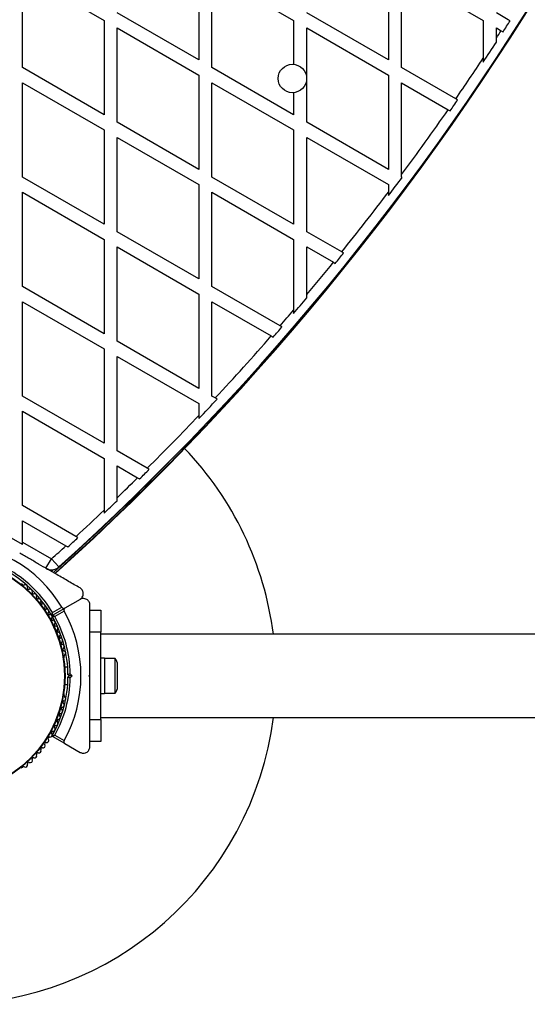
# Model space of a CAD drawing. Units: millimetres. Extents: x 0 to 10596, y 0 to 11402.
# Drawn here: x 8019 to 8251, y 2877 to 3326 of the extents above; entities that cross this region are included whole.
import ezdxf

# ---------------------------------------------------------------- set-up
doc = ezdxf.new("R2010")
doc.units = ezdxf.units.MM

msp = doc.modelspace()

# ---------------------------------------------------------------- linework, layer by layer
at = {"color": 7, "linetype": 'Continuous', "lineweight": 25, "ltscale": 50}
for p, q in [((8101, 3350.91), (8101, 3307.84)), ((8187.6, 3350.91), (8187.6, 3307.84)), ((8020.4, 3304.37), (8020.4, 3347.45)), ((8020.4, 3347.45), (8057.7, 3325.91)), ((8107, 3347.45), (8144.3, 3325.91)), ((8107, 3304.37), (8107, 3347.45)), ((8193.6, 3347.45), (8230.91, 3325.91)), ((8193.6, 3304.37), (8193.6, 3347.45)), ((8101, 3307.84), (8063.7, 3329.37)), ((8187.6, 3307.84), (8150.3, 3329.37)), ((8242.33, 3326.24), (8236.91, 3329.37)), ((8057.7, 3325.91), (8057.7, 3282.84)), ((8144.3, 3325.91), (8144.3, 3305.87)), ((8230.91, 3325.91), (8230.91, 3308.66)), ((8243.19, 3325.74), (8242.33, 3326.24)), ((8063.7, 3279.37), (8063.7, 3322.45)), ((8063.7, 3322.45), (8101, 3300.91)), ((8150.3, 3279.37), (8150.3, 3322.45)), ((8150.3, 3322.45), (8187.6, 3300.91)), ((8236.91, 3322.45), (8239.09, 3321.18)), ((8236.91, 3317.81), (8236.91, 3322.45)), ((8236.91, 3315.98), (8236.91, 3317.81)), ((8230.91, 3308.66), (8230.91, 3306.86)), ((8057.7, 3282.84), (8020.4, 3304.37)), ((8101, 3300.91), (8101, 3257.84)), ((8144.3, 3282.84), (8107, 3304.37)), ((8187.6, 3300.91), (8187.6, 3257.84)), ((8218.35, 3290.09), (8193.6, 3304.37)), ((8020.4, 3254.37), (8020.4, 3297.45)), ((8020.4, 3297.45), (8057.7, 3275.91)), ((8107, 3297.45), (8144.3, 3275.91)), ((8107, 3254.37), (8107, 3297.45)), ((8193.6, 3255.54), (8193.6, 3297.45)), ((8193.6, 3297.45), (8214.92, 3285.14)), ((8144.3, 3292.91), (8144.3, 3282.84)), ((8219.22, 3289.59), (8218.35, 3290.09)), ((8214.92, 3285.14), (8215.79, 3284.64)), ((8101, 3257.84), (8063.7, 3279.37)), ((8187.6, 3257.84), (8150.3, 3279.37)), ((8057.7, 3275.91), (8057.7, 3232.84)), ((8144.3, 3275.91), (8144.3, 3232.84)), ((8063.7, 3229.37), (8063.7, 3272.45)), ((8063.7, 3272.45), (8101, 3250.91)), ((8150.3, 3229.37), (8150.3, 3272.45)), ((8150.3, 3272.45), (8187.6, 3250.91)), ((8193.6, 3254.37), (8193.6, 3255.54)), ((8057.7, 3232.84), (8020.4, 3254.37)), ((8144.3, 3232.84), (8107, 3254.37)), ((8193.87, 3254.22), (8193.6, 3254.37)), ((8020.4, 3247.45), (8057.7, 3225.91)), ((8020.4, 3204.37), (8020.4, 3247.45)), ((8101, 3250.91), (8101, 3207.84)), ((8107, 3247.45), (8144.3, 3225.91)), ((8107, 3204.37), (8107, 3247.45)), ((8187.6, 3250.91), (8187.6, 3247.54)), ((8187.6, 3247.54), (8187.6, 3245.89)), ((8101, 3207.84), (8063.7, 3229.37)), ((8166.26, 3220.16), (8150.3, 3229.37)), ((8057.7, 3225.91), (8057.7, 3182.84)), ((8144.3, 3225.91), (8144.3, 3193.63)), ((8063.7, 3179.37), (8063.7, 3222.45)), ((8063.7, 3222.45), (8101, 3200.91)), ((8150.3, 3222.45), (8162.44, 3215.44)), ((8150.3, 3200.73), (8150.3, 3222.45)), ((8167.13, 3219.66), (8166.26, 3220.16)), ((8162.44, 3215.44), (8163.31, 3214.93)), ((8057.7, 3182.84), (8020.4, 3204.37)), ((8138.11, 3186.41), (8107, 3204.37)), ((8020.4, 3197.45), (8057.7, 3175.91)), ((8020.4, 3154.37), (8020.4, 3197.45)), ((8101, 3200.91), (8101, 3157.84)), ((8107, 3154.37), (8107, 3197.45)), ((8107, 3197.45), (8134.09, 3181.8)), ((8150.3, 3199.18), (8150.3, 3200.73)), ((8144.3, 3193.63), (8144.3, 3192.1)), ((8138.99, 3185.91), (8138.11, 3186.41)), ((8101, 3157.84), (8063.7, 3179.37)), ((8134.09, 3181.8), (8134.97, 3181.3)), ((8057.7, 3175.91), (8057.7, 3132.84)), ((8063.7, 3129.37), (8063.7, 3172.45)), ((8063.7, 3172.45), (8101, 3150.91)), ((8057.7, 3132.84), (8020.4, 3154.37)), ((8108.52, 3153.5), (8107, 3154.37)), ((8109.41, 3152.98), (8108.52, 3153.5)), ((8101, 3150.91), (8101, 3145.51)), ((8020.4, 3147.45), (8057.7, 3125.91)), ((8020.4, 3104.37), (8020.4, 3147.45)), ((8101, 3145.51), (8101, 3144.06)), ((8057.7, 3125.91), (8057.7, 3102.21)), ((8077.47, 3121.42), (8063.7, 3129.37)), ((8063.7, 3122.45), (8073.05, 3117.05)), ((8063.7, 3107.95), (8063.7, 3122.45)), ((8078.36, 3120.91), (8077.47, 3121.42)), ((8073.05, 3117.05), (8073.94, 3116.53)), ((8063.7, 3106.57), (8063.7, 3107.95)), ((8044.9, 3090.23), (8020.4, 3104.37)), ((8057.7, 3102.21), (8057.7, 3100.83)), ((8020.4, 3087.7), (8020.4, 3097.45)), ((8020.4, 3097.45), (8040.27, 3085.97)), ((8020.4, 3086.56), (8014.4, 3090.02)), ((8045.81, 3089.71), (8044.9, 3090.23)), ((8020.4, 3087.7), (8033.7, 3080.02)), ((8020.4, 3086.56), (8020.4, 3087.7)), ((8040.27, 3085.97), (8041.17, 3085.45)), ((8031.2, 3075.69), (8033.7, 3080.02)), ((8037.04, 3076.31), (8033.7, 3080.02)), ((8032.41, 3075), (8032.58, 3075.15)), ((8033.68, 3074.26), (8034.63, 3075.11)), ((8020.64, 3068.23), (8020.23, 3068.47)), ((8034.24, 3055.45), (8038.5, 3057.91)), ((8046.75, 3061.52), (8039.87, 3057.55)), ((8051.25, 3055.3), (8051.25, 3058.92)), ((8034.14, 3054.24), (8039.87, 3057.55)), ((8039.5, 3056.18), (8035.24, 3053.72)), ((8051.25, 3056.59), (8056.25, 3056.59)), ((8051.25, 3046.59), (8051.25, 3055.34)), ((8056.25, 3056.59), (8056.25, 3046.59)), ((8056.25, 3046.59), (8051.25, 3046.59)), ((8051.25, 3037.52), (8051.25, 3046.59)), ((8056.25, 3006.59), (8056.25, 3046.59)), ((8406.25, 3045.59), (8056.25, 3045.59)), ((8039.51, 3035.08), (8039.51, 3035.56)), ((8057.85, 3034.59), (8056.25, 3034.59)), ((8057.85, 3034.59), (8057.85, 3018.59)), ((8062.85, 3034.49), (8057.85, 3034.49)), ((8062.85, 3018.69), (8062.85, 3034.49)), ((8063.85, 3021.59), (8063.85, 3031.59)), ((8041.11, 3030.59), (8039.74, 3030.59)), ((8041.75, 3026.59), (8041.25, 3027.09)), ((8041.25, 3026.09), (8041.75, 3026.59)), ((8043.16, 3026.59), (8041.75, 3026.59)), ((8042.24, 3027.51), (8043.16, 3026.59)), ((8043.16, 3026.59), (8042.24, 3025.67)), ((8050.75, 3026.59), (8051.25, 3027.09)), ((8051.25, 3026.09), (8050.75, 3026.59)), ((8051.25, 3026.09), (8051.25, 3027.09)), ((8039.74, 3022.59), (8041.11, 3022.59)), ((8039.51, 3017.63), (8039.51, 3018.1)), ((8056.25, 3018.59), (8057.85, 3018.59)), ((8057.85, 3018.69), (8062.85, 3018.69)), ((8051.25, 3006.59), (8051.25, 3015.66)), ((8051.25, 3006.59), (8056.25, 3006.59)), ((8051.25, 2997.84), (8051.25, 3006.59)), ((8056.25, 3007.59), (8406.25, 3007.59)), ((8056.25, 3006.59), (8056.25, 2996.59)), ((8035.24, 2999.46), (8039.5, 2997)), ((8039.87, 2995.63), (8034.14, 2998.94)), ((8039.87, 2995.63), (8046.75, 2991.66)), ((8051.25, 2994.26), (8051.25, 2997.86)), ((8056.25, 2996.59), (8051.25, 2996.59)), ((8020.23, 2984.72), (8020.64, 2984.95))]:
    msp.add_line(p, q, dxfattribs=at)
at = {"color": 8, "linetype": 'Continuous', "lineweight": 25, "ltscale": 50}
for p, q in [((8032.57, 3074.91), (8032.79, 3075.11)), ((8033.55, 3074.34), (8034.35, 3075.07)), ((8033.7, 3074.25), (8034.65, 3075.12))]:
    msp.add_line(p, q, dxfattribs=at)
at = {"color": 7, "linetype": 'Continuous', "lineweight": 25, "ltscale": 2500}
for centre, radius in [((8143.75, 3299.39), 6.5), ((7986.25, 3026.59), 53.64), ((7986.25, 3026.59), 53.38)]:
    msp.add_circle(centre, radius, dxfattribs=at)
for centre, radius, start, end in [((7219.07, 3977.59), 1218.03, 312.06879, 347.93121), ((7219.07, 3977.59), 1218.04, 312.0688, 347.93121), ((7219.07, 3977.59), 1218.25, 312.07225, 347.92775), ((7234.66, 3968.59), 1200, 311.96346, 348.03654), ((7234.66, 3968.59), 1195.99, 327.19851, 327.48626), ((7234.66, 3968.59), 1195, 327.00329, 327.19617), ((7234.66, 3968.59), 1195.99, 326.40685, 326.92996), ((7234.66, 3968.59), 1195, 325.40391, 326.47874), ((7234.66, 3968.59), 1195.99, 325.11932, 325.40774), ((7234.66, 3968.59), 1195, 323.36629, 325.11524), ((7234.66, 3968.59), 1195.99, 322.82391, 323.32315), ((7234.66, 3968.59), 1195, 321.22227, 322.88686), ((7234.66, 3968.59), 1195.99, 320.93868, 321.22963), ((7234.66, 3968.59), 1195, 320.01664, 320.93107), ((7234.66, 3968.59), 1195.99, 319.51509, 319.95984), ((7234.66, 3968.59), 1195, 319.11508, 319.571), ((7234.66, 3968.59), 1195.99, 318.8314, 319.12424), ((7234.66, 3968.59), 1195, 316.99286, 318.82198), ((7234.66, 3968.59), 1195.99, 316.41661, 317.00387), ((7234.66, 3968.59), 1195, 314.85232, 316.46676), ((7986.25, 3026.59), 150, 7.277, 43.7966), ((7219.07, 3977.59), 1217.42, 312.05943, 315.4951), ((7234.66, 3968.59), 1195.99, 314.56725, 314.86523), ((7234.66, 3968.59), 1195, 313.92852, 314.55408), ((7234.66, 3968.59), 1195.99, 313.48515, 313.88262), ((7234.66, 3968.59), 1195, 312.6899, 313.53041), ((7234.66, 3968.59), 1195.99, 312.40346, 312.70476), ((7986.25, 3026.59), 60.91, 30.9407, 89.0593), ((7234.66, 3968.59), 1195, 311.96346, 312.38833), ((8033.7, 3080.02), 5, 240, 311.9635), ((7986.25, 3026.59), 55, 30.3108, 59.4791), ((7986.25, 3026.59), 56, 31.0232, 59.0592), ((8019.98, 3068.03), 0.5, 60, 117.1393), ((8021.07, 3068.65), 0.606, 224.9243, 297.4969), ((8021.81, 3067.23), 1, 340.1351, 117.4969), ((8023.32, 3066.69), 0.606, 160.1351, 294.3537), ((8023.98, 3065.22), 1, 336.9959, 114.3537), ((8025.46, 3064.59), 0.606, 156.9959, 291.2147), ((8026.04, 3063.1), 1, 333.857, 111.2147), ((8027.48, 3062.39), 0.606, 153.857, 288.0755), ((8027.98, 3060.86), 1, 330.7179, 108.0755), ((8029.38, 3060.08), 0.606, 150.7179, 284.9365), ((8029.8, 3058.53), 1, 327.5788, 104.9365), ((8031.15, 3057.67), 0.606, 147.5788, 281.7974), ((8031.48, 3056.1), 1, 324.4397, 101.7974), ((8032.79, 3055.16), 0.606, 144.4397, 278.6583), ((8033.03, 3053.57), 1, 31.107, 98.6583), ((8033.99, 3054.5), 0.3, 210.3108, 300), ((8033.01, 3053.61), 1, 321.3417, 28.893), ((8034.29, 3053.98), 0.3, 120, 209.6892), ((7986.25, 3026.59), 55, 0.5209, 29.6892), ((7986.25, 3026.59), 56, 0.9408, 28.9768), ((7986.25, 3026.59), 60.91, 330.9407, 29.0593), ((8034.26, 3052.61), 0.606, 141.3417, 275.5602), ((8034.42, 3051.01), 1, 318.2026, 95.5602), ((8035.62, 3049.94), 0.606, 138.2026, 272.4212), ((8035.68, 3048.33), 1, 315.0635, 92.4212), ((8036.82, 3047.2), 0.606, 135.0635, 269.2821), ((8036.8, 3045.59), 1, 311.9245, 89.2821), ((8037.87, 3044.4), 0.606, 131.9245, 266.143), ((8037.76, 3042.8), 1, 308.7854, 86.143), ((8038.77, 3041.55), 0.606, 128.7854, 263.004), ((8038.57, 3039.95), 1, 305.6463, 83.004), ((8039.51, 3038.65), 0.606, 125.6463, 259.8649), ((8039.23, 3037.07), 1, 302.5073, 79.8649), ((8040.09, 3035.71), 0.606, 122.5073, 195.0401), ((8039.01, 3035.08), 0.5, 302.8607, 0), ((8059.15, 3031.59), 4.71, 0, 38.0512), ((7986.25, 3026.59), 55, 330.3108, 359.4791), ((7986.25, 3026.59), 56, 331.0232, 359.0592), ((8039.01, 3018.1), 0.5, 0, 57.1393), ((8040.09, 3017.47), 0.606, 164.9243, 237.4969), ((8059.15, 3021.59), 4.71, 321.9488, 0), ((8038.57, 3013.23), 1, 276.9959, 54.3537), ((8039.51, 3014.53), 0.606, 100.1351, 234.3537), ((8039.23, 3016.11), 1, 280.1351, 57.4969), ((8036.8, 3007.59), 1, 270.7179, 48.0755), ((8037.87, 3008.78), 0.606, 93.857, 228.0755), ((8037.76, 3010.38), 1, 273.857, 51.2147), ((8038.77, 3011.64), 0.606, 96.9959, 231.2147), ((7986.25, 3026.59), 150, 270, 352.723), ((8035.62, 3003.24), 0.606, 87.5788, 221.7974), ((8035.68, 3004.85), 1, 267.5788, 44.9365), ((8036.82, 3005.98), 0.606, 90.7179, 224.9365), ((8034.26, 3000.58), 0.606, 84.4397, 218.6583), ((8033.01, 2999.57), 1, 331.107, 38.6583), ((8034.29, 2999.2), 0.3, 150.3108, 240), ((8034.42, 3002.17), 1, 264.4397, 41.7974), ((8029.8, 2994.65), 1, 255.0635, 32.4212), ((8031.15, 2995.51), 0.606, 78.2026, 212.4212), ((8031.48, 2997.09), 1, 258.2026, 35.5603), ((8032.79, 2998.02), 0.606, 81.3417, 215.5603), ((8033.03, 2999.61), 1, 261.3417, 328.893), ((8026.04, 2990.08), 1, 248.7854, 26.143), ((8027.48, 2990.79), 0.606, 71.9245, 206.143), ((8027.98, 2992.32), 1, 251.9245, 29.2821), ((8029.38, 2993.1), 0.606, 75.0635, 209.2821), ((8021.81, 2985.95), 1, 242.5073, 19.8649), ((8023.32, 2986.5), 0.606, 65.6463, 199.8649), ((8023.98, 2987.96), 1, 245.6463, 23.004), ((8025.46, 2988.59), 0.606, 68.7854, 203.004), ((8019.98, 2985.15), 0.5, 242.8607, 300), ((8021.07, 2984.53), 0.606, 62.5073, 135.0401)]:
    msp.add_arc(centre, radius, start, end, dxfattribs=at)
at = {"color": 8, "linetype": 'Continuous', "lineweight": 25, "ltscale": 2500}
msp.add_arc((7219.07, 3977.59), 1217.35, 312.05847, 314.66021, dxfattribs=at)
at = {"color": 7, "linetype": 'Continuous', "lineweight": 25, "ltscale": 50}
for points, knots in [([(8239.09, 3321.18), (8239.29, 3321.07), (8239.58, 3320.9), (8239.86, 3320.74), (8239.95, 3320.69)], [0, 0, 0, 0, 0.684854, 1, 1, 1, 1]), ([(8046.75, 3066.72), (8045.01, 3067.72), (8041.52, 3069.74), (8035.23, 3073.37), (8029.2, 3076.85), (8023.52, 3080.13), (8020.63, 3081.8), (8019.19, 3082.63)], [0, 0, 0, 0, 0.199035, 0.398898, 0.696528, 0.848269, 1, 1, 1, 1]), ([(8046.75, 3061.52), (8047.12, 3061.8), (8047.76, 3062.29), (8048.21, 3063.36), (8048.29, 3064.31), (8048.11, 3065.16), (8047.72, 3065.88), (8047.24, 3066.4), (8046.9, 3066.62), (8046.75, 3066.72)], [0, 0, 0, 0, 0.266029, 0.455493, 0.596627, 0.709373, 0.822699, 0.923438, 1, 1, 1, 1]), ([(8038.5, 3057.91), (8038.54, 3057.84), (8038.63, 3057.71), (8038.84, 3057.55), (8039.14, 3057.42), (8039.51, 3057.39), (8039.74, 3057.49), (8039.87, 3057.55)], [0, 0, 0, 0, 0.122656, 0.251552, 0.440222, 0.700417, 1, 1, 1, 1]), ([(8051.25, 3058.92), (8051.23, 3059.17), (8051.2, 3059.67), (8050.9, 3060.41), (8050.44, 3061.02), (8049.8, 3061.54), (8048.89, 3061.92), (8047.79, 3061.98), (8047.1, 3061.68), (8046.75, 3061.52)], [0, 0, 0, 0, 0.108199, 0.21693, 0.318044, 0.42074, 0.572365, 0.780044, 1, 1, 1, 1]), ([(8033.73, 3054.35), (8033.74, 3054.36), (8033.74, 3054.37), (8033.8, 3054.5), (8033.91, 3054.72), (8034.05, 3055.02), (8034.16, 3055.27), (8034.21, 3055.38), (8034.23, 3055.43), (8034.24, 3055.44), (8034.24, 3055.45), (8034.24, 3055.45)], [0, 0, 0, 0, 0.152931, 0.300824, 0.500336, 0.764174, 0.915267, 0.967829, 0.9877, 0.996345, 1, 1, 1, 1]), ([(8035.24, 3053.72), (8035.24, 3053.72), (8035.23, 3053.72), (8035.21, 3053.72), (8035.17, 3053.73), (8035.04, 3053.74), (8034.77, 3053.76), (8034.45, 3053.8), (8034.19, 3053.82), (8034.06, 3053.83), (8034.04, 3053.83), (8034.03, 3053.83)], [0, 0, 0, 0, 0.003655, 0.0123, 0.032171, 0.084733, 0.235826, 0.499664, 0.699176, 0.847069, 1, 1, 1, 1]), ([(8034.14, 3054.24), (8034.14, 3054.25), (8034.14, 3054.27), (8034.16, 3054.4), (8034.18, 3054.65), (8034.2, 3054.98), (8034.23, 3055.25), (8034.24, 3055.38), (8034.24, 3055.42), (8034.24, 3055.44), (8034.24, 3055.45), (8034.24, 3055.45)], [0, 0, 0, 0, 0.152871, 0.300746, 0.500302, 0.76421, 0.91477, 0.967575, 0.987593, 0.996347, 1, 1, 1, 1]), ([(8035.24, 3053.72), (8035.24, 3053.72), (8035.23, 3053.72), (8035.22, 3053.73), (8035.17, 3053.75), (8035.06, 3053.81), (8034.82, 3053.92), (8034.52, 3054.06), (8034.29, 3054.17), (8034.17, 3054.23), (8034.15, 3054.24), (8034.14, 3054.24)], [0, 0, 0, 0, 0.003653, 0.012407, 0.032425, 0.08523, 0.23579, 0.499698, 0.699254, 0.847129, 1, 1, 1, 1]), ([(8039.87, 3057.55), (8039.79, 3057.49), (8039.61, 3057.37), (8039.43, 3057.08), (8039.36, 3056.75), (8039.38, 3056.46), (8039.44, 3056.28), (8039.49, 3056.19), (8039.5, 3056.18)], [0, 0, 0, 0, 0.2074964, 0.4900206, 0.6901746, 0.8451446, 0.9766016, 1, 1, 1, 1]), ([(8051.25, 3027.09), (8051.25, 3028.99), (8051.25, 3032.49), (8051.25, 3035.94), (8051.25, 3037.51)], [0, 0, 0, 0, 0.544711, 1, 1, 1, 1]), ([(8042.24, 3027.51), (8042.24, 3027.51), (8042.15, 3027.47), (8041.94, 3027.38), (8041.66, 3027.26), (8041.43, 3027.17), (8041.28, 3027.1), (8041.26, 3027.09), (8041.25, 3027.09)], [0, 0, 0, 0, 0.004661, 0.193855, 0.409067, 0.610051, 0.804914, 1, 1, 1, 1]), ([(8041.25, 3026.09), (8041.26, 3026.09), (8041.28, 3026.08), (8041.43, 3026.01), (8041.66, 3025.92), (8041.94, 3025.8), (8042.15, 3025.71), (8042.24, 3025.67), (8042.24, 3025.67)], [0, 0, 0, 0, 0.195087, 0.389951, 0.590936, 0.806149, 0.995339, 1, 1, 1, 1]), ([(8051.25, 3015.67), (8051.25, 3015.82), (8051.25, 3017.6), (8051.25, 3021.1), (8051.25, 3024.43), (8051.25, 3026.09)], [0, 0, 0, 0, 0.04522, 0.522627, 1, 1, 1, 1]), ([(8034.03, 2999.35), (8034.04, 2999.35), (8034.06, 2999.35), (8034.19, 2999.36), (8034.45, 2999.39), (8034.77, 2999.42), (8035.04, 2999.44), (8035.17, 2999.45), (8035.21, 2999.46), (8035.23, 2999.46), (8035.24, 2999.46), (8035.24, 2999.46)], [0, 0, 0, 0, 0.1529313, 0.300824, 0.500336, 0.7641739, 0.9152675, 0.9678294, 0.9877003, 0.9963453, 1, 1, 1, 1]), ([(8034.14, 2998.94), (8034.15, 2998.94), (8034.17, 2998.95), (8034.29, 2999.01), (8034.52, 2999.12), (8034.82, 2999.26), (8035.06, 2999.37), (8035.17, 2999.43), (8035.22, 2999.45), (8035.23, 2999.46), (8035.24, 2999.46), (8035.24, 2999.46)], [0, 0, 0, 0, 0.1528707, 0.3007462, 0.5003017, 0.7642097, 0.9147701, 0.9675753, 0.9875935, 0.996347, 1, 1, 1, 1]), ([(8039.5, 2997), (8039.46, 2996.93), (8039.39, 2996.79), (8039.36, 2996.52), (8039.39, 2996.2), (8039.56, 2995.87), (8039.76, 2995.72), (8039.87, 2995.63)], [0, 0, 0, 0, 0.122656, 0.251552, 0.440222, 0.700417, 1, 1, 1, 1]), ([(8046.75, 2991.66), (8047.18, 2991.48), (8047.92, 2991.17), (8049.08, 2991.32), (8049.93, 2991.72), (8050.58, 2992.31), (8051.01, 2993), (8051.22, 2993.68), (8051.24, 2994.08), (8051.25, 2994.26)], [0, 0, 0, 0, 0.266029, 0.4554926, 0.5966269, 0.7093734, 0.8226985, 0.9234383, 1, 1, 1, 1])]:
    msp.add_open_spline(points, degree=3, knots=knots, dxfattribs=at)

doc.saveas('drawing.dxf')
